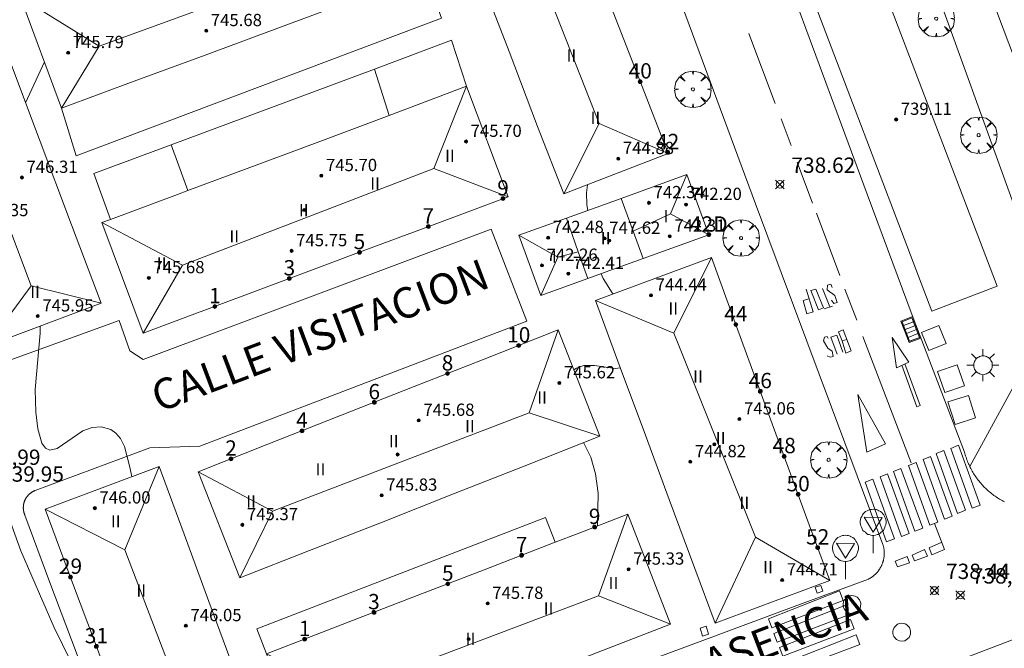
# Model space of a CAD drawing. Units: millimetres. Extents: x 423999 to 425000, y 4488499 to 4489001.
# Drawn here: x 424415 to 424479, y 4488636 to 4488677 of the extents above; entities that cross this region are included whole.
import ezdxf

# ---------------------------------------------------------------- set-up
doc = ezdxf.new("R2010")
doc.units = ezdxf.units.MM
doc.header["$MEASUREMENT"] = 0
doc.layers.get('0').update_dxf_attribs({"lineweight": 9})
for name, color, linetype, lineweight in [('1', 7, 'Continuous', 9), ('f012003p_num_plantas', 252, 'Continuous', 9), ('f022001p_portal', 7, 'Continuous', 9), ('f022001p_portal_texto', 7, 'Continuous', 9), ('f030042l_viaurbana_texto', 7, 'Continuous', 9), ('f031026l_pinturavial', 253, 'Continuous', 9), ('f050002l_curvanivel_cgn', 23, 'Continuous', 9), ('f050002l_curvanivel_mae', 213, 'Continuous', 9), ('f050008p_puntocotaterreno', 7, 'Continuous', 9), ('f050009p_puntocotaconstruccionelevada', 211, 'Continuous', 9), ('f061013p_arbol', 91, 'Continuous', 9), ('f070045l_muro_tap', 11, 'MURO2', 9), ('f070048l_alambrada', 7, 'ALAMBRADA_3', 9), ('f070056l_edificacion_med', 221, 'Continuous', 9), ('f070056s_edificacion_edi', 240, 'Continuous', 9), ('f070057s_edificacionligera', 11, 'Continuous', 9), ('f070058l_elementoconstruido_bordillo', 30, 'Continuous', 9), ('f070058l_elementoconstruido_par', 11, 'Continuous', 9), ('f081051p_bolardo', 7, 'Continuous', 9), ('f081055p_farola', 7, 'Continuous', 9), ('f081058p_imbornal', 7, 'Continuous', 9), ('f081065p_registro_circular', 7, 'Continuous', 9), ('f081065s_registro_cuadrado', 7, 'Continuous', 9), ('f081068p_senal', 7, 'Continuous', 9), ('f091021s_pipican', 40, 'Continuous', 9)]:
    doc.layers.add(name, color=color, linetype=linetype, lineweight=lineweight)
doc.layers.add('f081053s_contenedorresiduos', color=7, linetype='Continuous', lineweight=9, true_color=0x636466)
doc.styles.add('ROMANS', font='romans.shx')
doc.styles.get("Standard").update_dxf_attribs({"font": 'arial.ttf'})
doc.styles.add('Style-s7210005_h', font='txt')
doc.linetypes.add('ALAMBRADA_3', pattern='A,6.1e-05,[1,alambrada_3.shx,S=1,R=0,X=0,Y=0],-6.119413', length=6.119474)
doc.linetypes.add('MURO2', pattern='A,3.1e-05,[1,muro2.shx,S=1,R=0,X=0,Y=0],-3.058844', length=3.058875)

# ---------------------------------------------------------------- blocks, each defined once
blk = doc.blocks.new('punto_cota')
at = {"layer": 'f050008p_puntocotaterreno'}
for points in [[(0, 0), (-0.283, 0.283)], [(0, 0), (-0.283, -0.283)], [(0, 0), (0.283, 0.283)], [(0, 0), (0.283, -0.283)]]:
    blk.add_lwpolyline(points, dxfattribs=at)
blk.add_circle((0, 0), 0.25, dxfattribs=at)
blk = doc.blocks.new('punto_cota_construccion_elevada')
at = {"layer": 'f050009p_puntocotaconstruccionelevada'}
h = blk.add_hatch(color=256, dxfattribs=at)
h.dxf.hatch_style = 1
edge = h.paths.add_edge_path()
edge.add_arc((0, 0), 0.1, 0, 360)
blk.add_circle((0, 0), 0.1, dxfattribs=at)
blk = doc.blocks.new('arbol')
at = {"color": 0, "linetype": 'Continuous', "lineweight": 0, "flags": 128}
for points in [[(0.96, 0.012), (1.2, 0.036), (1.128, 0.468), (0.888, 0.804), (0.528, 0.528), (0.816, 0.876), (0.48, 1.104), (0.048, 1.176), (0.012, 0.96), (-0.048, 1.176), (-0.48, 1.104), (-0.816, 0.876), (-0.504, 0.528), (-0.864, 0.804), (-1.104, 0.468), (-1.188, 0.036), (-0.936, 0.012)], [(-0.936, 0.012), (-1.188, -0.048), (-1.104, -0.48), (-0.864, -0.804), (-0.504, -0.504), (-0.816, -0.876), (-0.48, -1.116)], [(-0.48, -1.116), (-0.048, -1.188), (0.012, -0.936), (0.048, -1.188), (0.48, -1.116), (0.816, -0.876), (0.528, -0.504), (0.888, -0.804), (1.128, -0.48), (1.2, -0.048), (0.96, 0.012)]]:
    blk.add_lwpolyline(points, dxfattribs=at)
at = {"color": 0, "linetype": 'Continuous', "lineweight": 0, "extrusion": (0, 0, -1)}
for start, end in [(180.0229, 7.59464), (7.22334, 180.0229)]:
    blk.add_arc((0, 0), 0.104, start, end, dxfattribs=at)
blk = doc.blocks.new('farola')
at = {"layer": '1'}
for points in [[(-0.75, 0.75, 0), (-0.42, 0.42, 0)], [(0, 1.05, 0), (0, 0.6, 0)], [(0.75, 0.75, 0), (0.43, 0.43, 0)], [(-1.05, 0, 0), (-0.59, 0, 0)], [(0.01, 0.61, 0), (0.09, 0.6, 0), (0.16, 0.58, 0), (0.24, 0.57, 0), (0.3, 0.52, 0), (0.37, 0.49, 0), (0.43, 0.43, 0), (0.48, 0.39, 0), (0.52, 0.31, 0), (0.57, 0.25, 0), (0.6, 0.18, 0), (0.61, 0.1, 0), (0.61, 0.03, 0), (0.61, -0.03, 0), (0.61, -0.11, 0), (0.6, -0.18, 0), (0.57, -0.26, 0), (0.52, -0.32, 0), (0.48, -0.39, 0), (0.43, -0.44, 0), (0.37, -0.5, 0), (0.3, -0.53, 0), (0.24, -0.57, 0), (0.16, -0.59, 0), (0.09, -0.6, 0), (0, -0.62, 0), (-0.06, -0.6, 0), (-0.14, -0.59, 0), (-0.21, -0.57, 0), (-0.27, -0.53, 0), (-0.35, -0.5, 0), (-0.41, -0.44, 0), (-0.45, -0.39, 0), (-0.5, -0.32, 0), (-0.54, -0.26, 0), (-0.57, -0.18, 0), (-0.59, -0.11, 0), (-0.59, -0.03, 0), (-0.59, 0.03, 0), (-0.59, 0.1, 0), (-0.57, 0.18, 0), (-0.54, 0.25, 0), (-0.5, 0.31, 0), (-0.45, 0.39, 0), (-0.41, 0.43, 0), (-0.35, 0.49, 0), (-0.27, 0.52, 0), (-0.21, 0.57, 0), (-0.14, 0.58, 0), (-0.06, 0.6, 0), (0.01, 0.61, 0)], [(1.05, 0, 0), (0.61, 0, 0)], [(-0.75, -0.74, 0), (-0.42, -0.41, 0)], [(0, -1.05, 0), (0, -0.62, 0)], [(0.75, -0.75, 0), (0.43, -0.44, 0)]]:
    blk.add_polyline3d(points, dxfattribs=at)
blk = doc.blocks.new('B129')
at = {"layer": 'f081065p_registro_circular'}
for points in [[(0, 0.591, 0), (0.102, 0.575, 0), (0.22, 0.543, 0), (0.331, 0.48, 0), (0.496, 0.307, 0), (0.575, 0.094, 0), (0.567, -0.134, 0), (0.528, -0.236, 0), (0.472, -0.346, 0), (0.291, -0.496, 0), (0.189, -0.559, 0), (0.071, -0.583, 0), (-0.142, -0.567, 0), (-0.26, -0.52, 0), (-0.354, -0.465, 0), (-0.512, -0.283, 0), (-0.559, -0.181, 0), (-0.583, -0.063, 0), (-0.583, 0.047, 0), (-0.559, 0.165, 0), (-0.52, 0.268, 0), (-0.449, 0.362, 0), (-0.276, 0.52, 0), (-0.157, 0.567, 0), (0, 0.591, 0)], [(0, 0.008, 0), (0, 0, 0), (0, 0.008, 0)]]:
    blk.add_polyline3d(points, dxfattribs=at)
blk = doc.blocks.new('señal')
at = {"layer": 'f081068p_senal'}
for points in [[(0, 2.869, 0), (0.102, 2.852, 0), (0.205, 2.852, 0), (0.307, 2.8, 0), (0.376, 2.766, 0), (0.478, 2.715, 0), (0.563, 2.647, 0), (0.632, 2.561, 0), (0.683, 2.493, 0), (0.734, 2.391, 0), (0.785, 2.305, 0), (0.82, 2.203, 0), (0.837, 2.1, 0), (0.837, 1.981, 0), (0.82, 1.878, 0), (0.785, 1.776, 0), (0.768, 1.69, 0), (0.717, 1.588, 0), (0.666, 1.486, 0), (0.581, 1.417, 0), (0.512, 1.366, 0), (0.427, 1.281, 0), (0.324, 1.229, 0), (0.256, 1.212, 0), (0.154, 1.178, 0), (0.051, 1.161, 0), (-0.051, 1.161, 0), (-0.154, 1.178, 0), (-0.256, 1.212, 0), (-0.342, 1.229, 0), (-0.444, 1.281, 0), (-0.512, 1.366, 0), (-0.598, 1.417, 0), (-0.666, 1.486, 0), (-0.717, 1.588, 0), (-0.768, 1.69, 0), (-0.803, 1.776, 0), (-0.82, 1.878, 0), (-0.854, 1.981, 0), (-0.854, 2.1, 0), (-0.82, 2.203, 0), (-0.803, 2.305, 0), (-0.751, 2.391, 0), (-0.7, 2.493, 0), (-0.649, 2.561, 0), (-0.563, 2.647, 0), (-0.495, 2.715, 0), (-0.393, 2.766, 0), (-0.307, 2.8, 0), (-0.205, 2.852, 0), (-0.102, 2.852, 0), (0, 2.869, 0)], [(0, 1.366, 0), (-0.598, 2.356, 0), (0.581, 2.339, 0), (0, 1.366, 0)], [(0, 1.161, 0), (0, 0, 0)]]:
    blk.add_polyline3d(points, dxfattribs=at)
blk = doc.blocks.new('imbornal_izq')
at = {"layer": 'f081051p_bolardo'}
h = blk.add_hatch(color=256, dxfattribs=at)
h.dxf.hatch_style = 1
h.paths.add_polyline_path([(0, 0), (0, -0.821), (1.499, -0.821), (1.499, 0)])
h.paths.add_polyline_path([(1.434, -0.065), (1.434, -0.756), (0.065, -0.756), (0.065, -0.065)], flags=16)
for p, q in [((0, 0), (1.499, 0)), ((0, -0.821), (0, 0)), ((1.499, 0), (1.499, -0.821)), ((1.499, -0.821), (0, -0.821))]:
    blk.add_line(p, q, dxfattribs=at)
blk.add_lwpolyline([(0.065, -0.065), (1.434, -0.065), (1.434, -0.756), (0.065, -0.756)], close=True, dxfattribs=at)
for points in [[(0.339, -0.065), (0.339, -0.756)], [(0.612, -0.065), (0.612, -0.756)], [(0.886, -0.065), (0.886, -0.756)], [(1.16, -0.065), (1.16, -0.756)]]:
    blk.add_lwpolyline(points, dxfattribs=at)
for p in [(0.339, -0.065), (0.612, -0.065), (0.886, -0.065), (1.16, -0.065)]:
    blk.add_point(p, dxfattribs=at)
blk = doc.blocks.new('portal_catastro')
at = {"layer": 'f022001p_portal'}
h = blk.add_hatch(color=256, dxfattribs=at)
h.dxf.hatch_style = 1
edge = h.paths.add_edge_path()
edge.add_arc((0, 0), 0.125, 0, 360)
blk.add_circle((0, 0), 0.125, dxfattribs=at)

msp = doc.modelspace()

# ---------------------------------------------------------------- linework, layer by layer
at = {"layer": 'f031026l_pinturavial'}
for p, q in [((424462.638, 4488675.919, 739.221), (424464.356, 4488671.343, 739.214)), ((424464.732, 4488670.342, 739.212), (424465.387, 4488668.599, 739.21)), ((424465.793, 4488667.518, 739.208), (424466.794, 4488664.853, 739.204)), ((424467.04, 4488664.198, 739.203), (424468.571, 4488660.121, 739.196)), ((424466.831, 4488657.757, 738.809), (424466.375, 4488659.239, 738.809)), ((424467.905, 4488658.078, 738.872), (424467.444, 4488659.279, 738.872)), ((424468.901, 4488659.241, 739.195), (424469.665, 4488657.208, 739.192)), ((424467.543, 4488657.96, 738.872), (424468.086, 4488658.137, 738.872)), ((424470.065, 4488656.141, 739.19), (424473.207, 4488647.908, 738.819))]:
    msp.add_line(p, q, dxfattribs=at)
for points in [[(424467.496, 4488658.009, 738.872), (424467.17, 4488657.892, 738.809), (424466.686, 4488659.143, 738.809), (424467.009, 4488659.236, 738.872), (424467.496, 4488658.009, 738.872)], [(424468.015, 4488658.523, 738.872), (424468.184, 4488658.311, 738.872), (424468.396, 4488658.368, 738.872), (424468.245, 4488658.821, 738.872), (424467.737, 4488659.195, 738.872), (424467.765, 4488659.488, 738.872), (424467.97, 4488659.567, 738.872), (424468.063, 4488659.343, 738.872)], [(424466.831, 4488657.757, 738.809), (424466.42, 4488657.633, 738.809), (424466.17, 4488658.505, 738.809), (424466.572, 4488658.6, 738.809)], [(424468.788, 4488656.575, 738.809), (424468.477, 4488656.447, 738.809), (424468.715, 4488655.871, 738.809)], [(424468.788, 4488656.575, 738.809), (424469.302, 4488655.212, 738.809), (424468.959, 4488655.072, 738.809), (424468.763, 4488655.719, 738.809), (424468.715, 4488655.871, 738.809), (424469.021, 4488655.956, 738.809)], [(424467.733, 4488654.897, 738.809), (424467.928, 4488654.798, 738.809), (424468.14, 4488654.854, 738.809), (424468.078, 4488655.193, 738.809), (424467.778, 4488655.398, 738.809), (424467.504, 4488655.859, 738.809), (424467.569, 4488656.101, 738.809), (424467.748, 4488656.152, 738.809), (424467.806, 4488656.009, 738.809)], [(424468.771, 4488655.135, 738.809), (424468.379, 4488656.239, 738.809), (424467.987, 4488656.101, 738.809), (424468.4, 4488654.993, 738.809)], [(424472.252, 4488654.107, 739.039), (424471.971, 4488656.092, 739.19), (424473.066, 4488654.483, 739.041), (424472.252, 4488654.107, 739.039)], [(424472.606, 4488654.27, 739.039), (424473.594, 4488651.569, 738.787), (424473.795, 4488651.642, 738.801), (424472.801, 4488654.36, 739.041)], [(424470.334, 4488648.617, 738.819), (424469.745, 4488652.364, 738.809), (424471.544, 4488649.153, 738.819), (424470.334, 4488648.617, 738.819)], [(424475.804, 4488648.854, 738.819), (424476.299, 4488649.053, 738.819), (424477.714, 4488645.158, 738.787), (424477.196, 4488644.962, 738.787), (424475.804, 4488648.854, 738.819)], [(424473.99, 4488648.13, 738.819), (424474.486, 4488648.329, 738.819), (424475.9, 4488644.434, 738.787), (424475.383, 4488644.237, 738.787), (424473.99, 4488648.13, 738.819)], [(424474.846, 4488648.509, 738.819), (424475.342, 4488648.708, 738.819), (424476.756, 4488644.813, 738.787), (424476.239, 4488644.616, 738.787), (424474.846, 4488648.509, 738.819)], [(424473.046, 4488647.733, 738.819), (424473.542, 4488647.932, 738.819), (424474.956, 4488644.037, 738.787), (424474.438, 4488643.84, 738.787), (424473.046, 4488647.733, 738.819)], [(424471.187, 4488646.994, 738.819), (424471.682, 4488647.194, 738.819), (424473.097, 4488643.299, 738.766), (424472.579, 4488643.102, 738.766), (424471.187, 4488646.994, 738.819)], [(424472.058, 4488647.353, 738.819), (424472.554, 4488647.552, 738.819), (424473.968, 4488643.658, 738.787), (424473.451, 4488643.461, 738.787), (424472.058, 4488647.353, 738.819)], [(424470.224, 4488646.642, 738.819), (424470.72, 4488646.841, 738.819), (424472.134, 4488642.946, 738.766), (424471.617, 4488642.749, 738.766), (424470.224, 4488646.642, 738.819)], [(424474.747, 4488643.957, 738.787), (424475.381, 4488642.266, 738.766), (424474.567, 4488641.909, 738.766), (424474.385, 4488642.358, 738.766), (424475.208, 4488642.728, 738.766)], [(424472.95, 4488641.792, 738.766), (424473.1, 4488641.394, 738.766), (424472.319, 4488641.131, 738.766), (424472.18, 4488641.491, 738.766), (424472.95, 4488641.792, 738.766)], [(424474.092, 4488642.25, 738.766), (424474.275, 4488641.831, 738.766), (424473.429, 4488641.51, 738.766), (424473.287, 4488641.887, 738.766), (424474.092, 4488642.25, 738.766)], [(424468.543, 4488639.553, 738.721), (424463.914, 4488637.726, 738.721), (424464.131, 4488637.16, 738.721), (424468.779, 4488638.938, 738.721), (424468.543, 4488639.553, 738.721)], [(424468.903, 4488638.614, 738.721), (424464.274, 4488636.786, 738.721), (424464.491, 4488636.219, 738.721), (424469.139, 4488637.997, 738.721), (424468.903, 4488638.614, 738.721)], [(424469.255, 4488637.692, 738.721), (424464.627, 4488635.865, 738.721), (424464.843, 4488635.298, 738.721), (424469.491, 4488637.076, 738.721), (424469.255, 4488637.692, 738.721)], [(424469.64, 4488636.687, 738.721), (424465.011, 4488634.859, 738.721), (424465.228, 4488634.292, 738.721), (424469.876, 4488636.07, 738.721), (424469.64, 4488636.687, 738.721)]]:
    msp.add_polyline3d(points, dxfattribs=at)
at = {"layer": 'f050002l_curvanivel_cgn'}
for points in [[(424452.132, 4488664.365, 739), (424452.069, 4488664.744, 739), (424452.042, 4488665.518, 739), (424452.111, 4488666.045, 739)], [(424453.794, 4488658.927, 739), (424453.722, 4488659.003, 739), (424453.131, 4488659.928, 739), (424453.002, 4488660.242, 739)], [(424451.233, 4488653.97, 739), (424451.398, 4488654.092, 739), (424451.87, 4488654.263, 739), (424452.562, 4488654.267, 739), (424453.929, 4488654.066, 739), (424454.262, 4488654.106, 739)], [(424452.778, 4488643.798, 739), (424452.806, 4488645.938, 739), (424452.637, 4488647.201, 739), (424452.329, 4488648.286, 739), (424451.852, 4488649.233, 739)]]:
    msp.add_polyline3d(points, dxfattribs=at)
at = {"layer": 'f050002l_curvanivel_mae'}
msp.add_line((424415.487, 4488671.382, 740), (424416.71, 4488674.057, 740), dxfattribs=at)
for points in [[(424422.406, 4488647.001, 740), (424422.287, 4488647.639, 740), (424421.928, 4488648.97, 740), (424421.665, 4488649.504, 740), (424421.377, 4488649.851, 740), (424421.03, 4488650.091, 740), (424420.402, 4488650.255, 740), (424419.832, 4488650.207, 740), (424419.205, 4488649.987, 740), (424417.538, 4488648.851, 740), (424417.069, 4488648.745, 740), (424416.782, 4488648.871, 740), (424416.547, 4488649.204, 740), (424416.274, 4488650.136, 740), (424416.146, 4488651.211, 740), (424416.097, 4488652.686, 740), (424416.426, 4488656.368, 740), (424416.441, 4488656.83, 740)], [(424412.071, 4488635.968, 740), (424412.065, 4488636.137, 740), (424412.26, 4488638.679, 740), (424412.326, 4488643.251, 740), (424412.442, 4488643.995, 740), (424412.825, 4488645.303, 740), (424413.346, 4488646.192, 740), (424413.724, 4488646.407, 740), (424414.072, 4488646.236, 740), (424414.226, 4488645.868, 740), (424414.594, 4488643.811, 740), (424415.163, 4488642.176, 740), (424417.319, 4488637.219, 740), (424419.002, 4488633.803, 740), (424420.137, 4488631.266, 740), (424420.838, 4488630.083, 740), (424421.315, 4488629.441, 740), (424422.57, 4488628.091, 740), (424423.029, 4488627.806, 740), (424423.132, 4488627.789, 740)]]:
    msp.add_polyline3d(points, dxfattribs=at)
at = {"layer": 'f070045l_muro_tap'}
for p, q in [((424438.221, 4488673.596, 540.836), (424439.197, 4488670.569, 739.373)), ((424424.978, 4488668.661, 540.836), (424426.07, 4488665.67, 739.985)), ((424431.197, 4488635.449, 739.864), (424430.566, 4488637.082, 746.104))]:
    msp.add_line(p, q, dxfattribs=at)
for points in [[(424441.557, 4488679.829, 540.836), (424442.593, 4488676.916, 540.836), (424418.776, 4488667.94, 540.836), (424417.827, 4488671.039, 540.836)], [(424444.237, 4488672.469, 540.836), (424443.244, 4488675.468, 540.836), (424438.221, 4488673.596, 540.836), (424424.978, 4488668.661, 540.836), (424419.934, 4488666.781, 540.836), (424421.012, 4488663.786, 540.836)], [(424450.007, 4488642.729, 739.374), (424449.382, 4488644.346, 739.374), (424430.566, 4488637.082, 746.104)]]:
    msp.add_polyline3d(points, dxfattribs=at)
at = {"layer": 'f070048l_alambrada'}
msp.add_polyline3d([(424497.244, 4488663.03, 738.502), (424487.448, 4488689.82, 738.502), (424486.204, 4488691.381, 738.502), (424471.602, 4488696.406, 739.096), (424485.214, 4488660.338, 738.841), (424485.324, 4488660.271, 738.841), (424485.632, 4488660.094, 738.841), (424497.244, 4488663.03, 738.502)], dxfattribs=at)
at = {"layer": 'f070056l_edificacion_med'}
for p, q in [((424417.827, 4488671.039, 745.574), (424420.285, 4488675.085, 745.574)), ((424444.237, 4488672.469, 745.984), (424442.109, 4488667.109, 745.984)), ((424450.567, 4488665.449, 745.574), (424452.881, 4488670.045, 745.574)), ((424457.527, 4488664.145, 743.134), (424460.027, 4488662.789, 743.134)), ((424449.067, 4488658.819, 742.814), (424450.191, 4488661.334, 743.974)), ((424460.197, 4488661.299, 745.624), (424457.751, 4488656.371, 745.624)), ((424423.157, 4488656.369, 745.984), (424425.703, 4488660.803, 745.984)), ((424412.937, 4488655.509, 745.574), (424415.837, 4488659.454, 745.574)), ((424450.207, 4488656.579, 746.104), (424448.321, 4488651.173, 746.104)), ((424424.197, 4488647.669, 746.104), (424421.954, 4488642.243, 746.104)), ((424429.447, 4488640.409, 746.104), (424431.583, 4488644.769, 746.104)), ((424454.747, 4488644.559, 746.104), (424452.831, 4488639.232, 746.104)), ((424463.073, 4488643.073, 745.624), (424460.447, 4488637.459, 745.624))]:
    msp.add_line(p, q, dxfattribs=at)
for points in [[(424441.527, 4488689.079, 745.574), (424446.386, 4488686.545, 745.574), (424452.881, 4488670.045, 745.574), (424457.377, 4488668.079, 745.574)], [(424415.147, 4488678.279, 745.574), (424420.285, 4488675.085, 745.574), (424436.896, 4488681.144, 745.574), (424441.557, 4488679.829, 745.574)], [(424406.757, 4488671.889, 745.574), (424412.319, 4488668.771, 745.574), (424415.837, 4488659.454, 745.574), (424420.417, 4488658.329, 745.574)], [(424420.457, 4488663.579, 745.984), (424425.703, 4488660.803, 745.984), (424442.109, 4488667.109, 745.984), (424446.937, 4488665.269, 745.984)], [(424458.597, 4488666.719, 743.134), (424457.527, 4488664.145, 743.134), (424455.091, 4488663.017, 743.134)], [(424454.317, 4488665.159, 739.156), (424455.091, 4488663.017, 739.156), (424455.737, 4488661.229, 739.156)], [(424450.737, 4488663.859, 739.156), (424451.513, 4488661.681, 739.156), (424452.137, 4488659.929, 739.156)], [(424447.637, 4488662.749, 742.814), (424450.191, 4488661.334, 742.814), (424451.513, 4488661.681, 742.814)], [(424452.637, 4488658.499, 745.624), (424457.751, 4488656.371, 745.624), (424458.072, 4488655.57, 745.624), (424463.073, 4488643.073, 745.624), (424467.917, 4488640.228, 745.624)], [(424426.727, 4488647.329, 746.104), (424431.583, 4488644.769, 746.104), (424448.321, 4488651.173, 746.104), (424452.927, 4488649.659, 746.104)], [(424416.767, 4488644.899, 746.104), (424421.954, 4488642.243, 746.104), (424427.174, 4488628.58, 746.104), (424431.857, 4488626.899, 746.104)], [(424431.197, 4488635.449, 746.104), (424436.093, 4488632.919, 746.104), (424452.831, 4488639.232, 746.104), (424457.517, 4488637.379, 746.104)]]:
    msp.add_polyline3d(points, dxfattribs=at)
at = {"layer": 'f070056s_edificacion_edi'}
for points in [[(424450.567, 4488665.449, 739.156), (424448.867, 4488669.849, 739.082), (424447.007, 4488674.729, 739.082), (424445.237, 4488679.349, 739.286), (424443.397, 4488684.179, 739.286), (424441.527, 4488689.079, 739.273), (424448.247, 4488691.679, 739.113), (424450.197, 4488686.589, 739.093), (424452.047, 4488681.809, 739.093), (424453.797, 4488677.299, 739.093), (424455.677, 4488672.459, 739.082), (424457.377, 4488668.079, 738.861)], [(424417.827, 4488671.039, 739.951), (424415.147, 4488678.279, 740.045), (424420.027, 4488680.079, 739.845), (424424.567, 4488681.759, 739.845), (424429.167, 4488683.469, 739.64), (424433.877, 4488685.209, 739.64), (424438.877, 4488687.059, 739.273), (424441.557, 4488679.829, 739.286), (424436.497, 4488677.949, 739.64), (424431.927, 4488676.259, 739.71), (424427.187, 4488674.509, 739.71), (424422.737, 4488672.859, 739.951)], [(424412.937, 4488655.509, 740.177), (424410.977, 4488660.679, 740.258), (424408.867, 4488666.279, 740.258), (424406.757, 4488671.889, 740.557), (424414.237, 4488674.709, 740.222), (424416.367, 4488669.039, 740.222), (424418.477, 4488663.429, 740.033), (424420.417, 4488658.329, 740.033)], [(424423.157, 4488656.369, 739.965), (424420.457, 4488663.579, 740.033), (424421.012, 4488663.786, 740.033), (424425.397, 4488665.419, 740.033), (424426.07, 4488665.67, 739.985), (424429.927, 4488667.109, 739.71), (424434.487, 4488668.809, 739.71), (424439.197, 4488670.569, 739.373), (424444.237, 4488672.469, 739.373), (424446.937, 4488665.269, 739.31), (424441.947, 4488663.399, 739.31), (424437.187, 4488661.619, 739.31), (424432.617, 4488659.909, 739.662), (424428.137, 4488658.229, 739.662)], [(424449.067, 4488658.819, 739.156), (424447.637, 4488662.749, 739.156), (424450.737, 4488663.859, 739.156), (424454.317, 4488665.159, 739.156), (424458.597, 4488666.719, 738.952), (424460.027, 4488662.789, 738.952), (424455.737, 4488661.229, 739.156), (424453.517, 4488660.429, 739.156), (424452.137, 4488659.929, 739.156)], [(424460.447, 4488637.459, 738.917), (424459.107, 4488641.019, 738.917), (424457.437, 4488645.519, 738.917), (424455.887, 4488649.719, 739.171), (424454.257, 4488654.119, 739.171), (424452.637, 4488658.499, 739.156), (424460.197, 4488661.299, 738.952), (424461.837, 4488656.799, 738.907), (424463.377, 4488652.589, 738.907), (424464.947, 4488648.319, 738.907), (424466.577, 4488643.868, 738.917), (424467.917, 4488640.228, 738.683)], [(424429.447, 4488640.409, 739.716), (424426.727, 4488647.329, 739.965), (424431.287, 4488649.129, 739.624), (424436.017, 4488650.989, 739.624), (424440.817, 4488652.879, 739.523), (424445.267, 4488654.629, 739.523), (424450.207, 4488656.579, 739.171), (424452.927, 4488649.659, 739.171), (424447.977, 4488647.699, 739.171), (424443.487, 4488645.929, 739.503), (424438.677, 4488644.029, 739.503), (424433.987, 4488642.189, 739.716)], [(424424.497, 4488624.159, 740), (424423.357, 4488627.189, 740.077), (424421.757, 4488631.459, 740.077), (424420.097, 4488635.939, 740.077), (424418.487, 4488640.269, 740.068), (424416.767, 4488644.899, 740.169), (424424.197, 4488647.669, 739.965), (424425.817, 4488643.249, 740.068), (424427.427, 4488638.869, 739.716), (424429.077, 4488634.409, 739.864), (424430.667, 4488630.099, 739.864), (424431.857, 4488626.899, 739.786)], [(424433.967, 4488628.269, 739.864), (424431.197, 4488635.449, 739.864), (424435.847, 4488637.249, 739.716), (424440.727, 4488639.139, 739.503), (424445.377, 4488640.939, 739.503), (424450.007, 4488642.729, 739.374), (424451.498, 4488643.304, 739.374), (424454.747, 4488644.559, 739.374), (424457.517, 4488637.379, 738.917), (424452.707, 4488635.509, 739.159), (424448.137, 4488633.739, 739.159), (424443.467, 4488631.929, 739.654), (424438.677, 4488630.079, 739.654)]]:
    msp.add_polyline3d(points, close=True, dxfattribs=at)
at = {"layer": 'f070057s_edificacionligera'}
msp.add_polyline3d([(424474.557, 4488657.808, 740.86), (424465.667, 4488681.178, 741.24), (424469.917, 4488682.798, 741.24), (424478.817, 4488659.428, 740.55)], close=True, dxfattribs=at)
at = {"layer": 'f070058l_elementoconstruido_bordillo'}
for points in [[(424450.97, 4488697.499, 739), (424463.075, 4488664.813, 738.64), (424471.375, 4488642.582, 738.55), (424471.385, 4488642.551, 738.55), (424471.394, 4488642.519, 738.55), (424471.402, 4488642.488, 738.55), (424471.41, 4488642.456, 738.55), (424471.418, 4488642.424, 738.55), (424471.425, 4488642.392, 738.55), (424471.431, 4488642.36, 738.55), (424471.437, 4488642.328, 738.55), (424471.442, 4488642.296, 738.55), (424471.447, 4488642.263, 738.55), (424471.451, 4488642.231, 738.55), (424471.455, 4488642.198, 738.55), (424471.458, 4488642.166, 738.55), (424471.46, 4488642.133, 738.55), (424471.462, 4488642.1, 738.55), (424471.463, 4488642.068, 738.55), (424471.464, 4488642.035, 738.55), (424471.464, 4488642.002, 738.55), (424471.464, 4488641.969, 738.55), (424471.463, 4488641.936, 738.55), (424471.461, 4488641.904, 738.55), (424471.459, 4488641.871, 738.55), (424471.456, 4488641.838, 738.55), (424471.453, 4488641.805, 738.55), (424471.449, 4488641.773, 738.55), (424471.444, 4488641.74, 738.55), (424471.439, 4488641.708, 738.55), (424471.434, 4488641.675, 738.55), (424471.428, 4488641.643, 738.55), (424471.421, 4488641.611, 738.55), (424471.414, 4488641.579, 738.54), (424471.406, 4488641.547, 738.54), (424471.398, 4488641.515, 738.54), (424471.389, 4488641.483, 738.54), (424471.379, 4488641.452, 738.54), (424471.369, 4488641.42, 738.54), (424471.358, 4488641.389, 738.54), (424471.347, 4488641.358, 738.54), (424471.336, 4488641.327, 738.54), (424471.324, 4488641.297, 738.54), (424471.311, 4488641.266, 738.54), (424471.298, 4488641.236, 738.54), (424471.284, 4488641.206, 738.54), (424471.27, 4488641.177, 738.54), (424471.255, 4488641.147, 738.54), (424471.239, 4488641.118, 738.54), (424471.224, 4488641.089, 738.54), (424471.207, 4488641.06, 738.54), (424471.191, 4488641.032, 738.54), (424471.173, 4488641.004, 738.54), (424471.156, 4488640.976, 738.54), (424471.137, 4488640.949, 738.54), (424471.119, 4488640.922, 738.54), (424471.099, 4488640.895, 738.54), (424471.08, 4488640.869, 738.54), (424471.06, 4488640.842, 738.59), (424471.039, 4488640.817, 738.59), (424471.018, 4488640.791, 738.59), (424470.997, 4488640.766, 738.59), (424470.975, 4488640.742, 738.59), (424470.953, 4488640.718, 738.59), (424470.93, 4488640.694, 738.59), (424470.907, 4488640.67, 738.59), (424470.883, 4488640.647, 738.59), (424470.86, 4488640.625, 738.59), (424470.835, 4488640.603, 738.59), (424470.811, 4488640.581, 738.59), (424470.786, 4488640.559, 738.59), (424470.76, 4488640.539, 738.59), (424470.735, 4488640.518, 738.59), (424470.709, 4488640.498, 738.59), (424470.682, 4488640.479, 738.59), (424470.655, 4488640.46, 738.59), (424470.628, 4488640.441, 738.59), (424470.601, 4488640.423, 738.59), (424470.573, 4488640.406, 738.59), (424470.545, 4488640.389, 738.59), (424470.517, 4488640.372, 738.59), (424470.489, 4488640.356, 738.59), (424470.46, 4488640.34, 738.59), (424470.431, 4488640.325, 738.64), (424465.593, 4488638.533, 738.7), (424460.402, 4488636.609, 738.85), (424446.813, 4488631.558, 739.21)], [(424479.3, 4488645.369, 738.42), (424479.221, 4488645.411, 738.42), (424479.142, 4488645.453, 738.42), (424479.064, 4488645.497, 738.4), (424478.987, 4488645.542, 738.4), (424478.911, 4488645.589, 738.4), (424478.836, 4488645.637, 738.39), (424478.761, 4488645.686, 738.39), (424478.688, 4488645.737, 738.39), (424478.615, 4488645.789, 738.39), (424478.543, 4488645.842, 738.39), (424478.472, 4488645.897, 738.39), (424478.402, 4488645.953, 738.39), (424478.334, 4488646.009, 738.39), (424478.266, 4488646.068, 738.39), (424478.199, 4488646.127, 738.39), (424478.133, 4488646.188, 738.39), (424478.069, 4488646.249, 738.39), (424478.005, 4488646.312, 738.4), (424477.943, 4488646.376, 738.4), (424477.881, 4488646.441, 738.4), (424477.821, 4488646.507, 738.4), (424477.762, 4488646.574, 738.4), (424477.704, 4488646.642, 738.4), (424477.648, 4488646.712, 738.47), (424477.592, 4488646.782, 738.47), (424477.538, 4488646.853, 738.47), (424477.486, 4488646.925, 738.47), (424477.434, 4488646.998, 738.47), (424477.384, 4488647.072, 738.48), (424477.335, 4488647.147, 738.48), (424477.287, 4488647.222, 738.48), (424477.241, 4488647.299, 738.48), (424477.196, 4488647.376, 738.48), (424477.153, 4488647.454, 738.49), (424477.111, 4488647.533, 738.49), (424477.07, 4488647.612, 738.49), (424477.031, 4488647.693, 738.49), (424476.993, 4488647.774, 738.49), (424476.956, 4488647.855, 738.49), (424476.921, 4488647.938, 738.49), (424476.888, 4488648.02, 738.49), (424476.856, 4488648.104, 738.49), (424476.825, 4488648.188, 738.49), (424476.796, 4488648.272, 738.49), (424476.768, 4488648.357, 738.54), (424476.742, 4488648.443, 738.54), (424476.718, 4488648.529, 738.54), (424476.695, 4488648.615, 738.54), (424473.338, 4488657.368, 738.7), (424470.344, 4488665.428, 738.78), (424465.326, 4488679.02, 738.89)], [(424423.454, 4488623.196, 739.98), (424417.073, 4488640.101, 740.11), (424415.436, 4488644.505, 740.14), (424415.427, 4488644.525, 740.14), (424415.419, 4488644.544, 740.14), (424415.412, 4488644.564, 740.14), (424415.404, 4488644.584, 740.14), (424415.397, 4488644.604, 740.14), (424415.391, 4488644.625, 740.14), (424415.385, 4488644.645, 740.14), (424415.379, 4488644.665, 740.14), (424415.373, 4488644.686, 740.14), (424415.368, 4488644.707, 740.14), (424415.363, 4488644.727, 740.14), (424415.359, 4488644.748, 740.14), (424415.355, 4488644.769, 740.14), (424415.351, 4488644.79, 740.14), (424415.348, 4488644.811, 740.14), (424415.345, 4488644.832, 740.14), (424415.343, 4488644.853, 740.14), (424415.34, 4488644.874, 740.14), (424415.339, 4488644.896, 740.14), (424415.337, 4488644.917, 740.14), (424415.336, 4488644.938, 740.14), (424415.335, 4488644.959, 740.14), (424415.335, 4488644.981, 740.14), (424415.335, 4488645.002, 740.14), (424415.336, 4488645.023, 740.14), (424415.337, 4488645.044, 740.14), (424415.338, 4488645.066, 740.14), (424415.339, 4488645.087, 740.14), (424415.341, 4488645.108, 740.14), (424415.344, 4488645.129, 740.14), (424415.346, 4488645.15, 740.09), (424415.35, 4488645.171, 740.09), (424415.353, 4488645.192, 740.09), (424415.357, 4488645.213, 740.09), (424415.361, 4488645.234, 740.09), (424415.366, 4488645.255, 740.09), (424415.371, 4488645.276, 740.09), (424415.376, 4488645.296, 740.09), (424415.382, 4488645.317, 740.09), (424415.388, 4488645.337, 740.09), (424415.394, 4488645.357, 740.09), (424415.401, 4488645.378, 740.09), (424415.408, 4488645.398, 740.09), (424415.415, 4488645.418, 740.09), (424415.423, 4488645.437, 740.09), (424415.431, 4488645.457, 740.09), (424415.44, 4488645.476, 740.09), (424415.449, 4488645.496, 740.09), (424415.458, 4488645.515, 740.09), (424415.468, 4488645.534, 740.09), (424415.477, 4488645.553, 740.09), (424415.488, 4488645.571, 740.09), (424415.498, 4488645.59, 740.09), (424415.509, 4488645.608, 740.09), (424415.52, 4488645.626, 740.09), (424415.532, 4488645.644, 740.09), (424415.544, 4488645.662, 740.09), (424415.556, 4488645.679, 740.09), (424415.568, 4488645.696, 740.09), (424415.581, 4488645.713, 740.09), (424415.594, 4488645.73, 740.09), (424415.607, 4488645.747, 740.09), (424415.621, 4488645.763, 740.09), (424415.635, 4488645.779, 740.09), (424415.649, 4488645.795, 740.09), (424415.664, 4488645.811, 740.09), (424415.678, 4488645.826, 740.09), (424415.693, 4488645.841, 740.09), (424415.709, 4488645.856, 740.09), (424415.724, 4488645.87, 740.09), (424415.74, 4488645.884, 740.09), (424415.756, 4488645.898, 740.09), (424415.772, 4488645.912, 740.09), (424415.789, 4488645.925, 740.09), (424415.806, 4488645.938, 740.09), (424415.823, 4488645.951, 740.09), (424415.84, 4488645.964, 740.09), (424415.858, 4488645.976, 740.09), (424415.875, 4488645.988, 740.09), (424415.893, 4488645.999, 740.09), (424415.911, 4488646.01, 740.09), (424415.929, 4488646.021, 740.09), (424415.948, 4488646.032, 740.09), (424415.967, 4488646.042, 740.09), (424415.985, 4488646.052, 740.09), (424416.004, 4488646.061, 740.09), (424416.024, 4488646.07, 740.09), (424416.043, 4488646.079, 740.09), (424416.062, 4488646.088, 740.09), (424416.082, 4488646.096, 740.09), (424416.102, 4488646.104, 740.09), (424423.579, 4488648.884, 739.86), (424426.849, 4488649.004, 739.82), (424448.161, 4488657.157, 739.2), (424445.827, 4488663.145, 739.19), (424423.138, 4488654.655, 739.9), (424422.269, 4488655.224, 739.8), (424421.592, 4488657.204, 739.87), (424412.77, 4488654.007, 740.18)], [(424504.137, 4488645.659, 738.58), (424470.591, 4488632.852, 738.6)]]:
    msp.add_polyline3d(points, dxfattribs=at)
at = {"layer": 'f070058l_elementoconstruido_par'}
msp.add_polyline3d([(424477.037, 4488647.68, 738.798), (424479.737, 4488652.606, 738.798), (424482.02, 4488657.004, 738.841), (424482.128, 4488657.595, 738.841), (424482.127, 4488658.208, 738.841), (424482.015, 4488658.91, 738.841), (424472.308, 4488685.794, 738.949), (424459.115, 4488721.38, 739.322), (424443.726, 4488760.569, 739.835), (424433.141, 4488784.925, 739.812), (424432.877, 4488785.276, 739.812), (424427.282, 4488787.597, 739.894), (424422.925, 4488788.583, 740.063)], dxfattribs=at)
at = {"layer": 'f081053s_contenedorresiduos'}
for points in [[(424474.372, 4488655.229, 740.734), (424473.884, 4488656.412, 740.734), (424475.011, 4488656.876, 740.734), (424475.499, 4488655.693, 740.734)], [(424475.415, 4488652.495, 740.529), (424474.945, 4488653.862, 740.529), (424476.221, 4488654.301, 740.529), (424476.691, 4488652.933, 740.529)], [(424476.08, 4488650.412, 740.461), (424475.608, 4488651.882, 740.461), (424476.949, 4488652.312, 740.461), (424477.421, 4488650.842, 740.461)]]:
    msp.add_polyline3d(points, close=True, dxfattribs=at)
at = {"layer": 'f081065s_registro_cuadrado'}
for points in [[(424467.079, 4488639.416, 738.683), (424466.957, 4488639.8, 738.917), (424467.336, 4488639.92, 738.683), (424467.458, 4488639.535, 738.683)], [(424459.608, 4488636.613, 738.916), (424459.458, 4488637.132, 738.917), (424459.863, 4488637.249, 738.917), (424460.013, 4488636.73, 738.916)]]:
    msp.add_polyline3d(points, close=True, dxfattribs=at)
at = {"layer": 'f091021s_pipican'}
msp.add_polyline3d([(424497.244, 4488663.03, 738.502), (424487.448, 4488689.82, 738.502), (424486.204, 4488691.381, 738.502), (424471.602, 4488696.406, 739.096), (424485.214, 4488660.338, 738.841), (424485.324, 4488660.271, 738.841), (424485.632, 4488660.094, 738.841), (424497.244, 4488663.03, 738.502)], close=True, dxfattribs=at)

# ---------------------------------------------------------------- block references
at = {"layer": 'f022001p_portal'}
for p in [(424455.554, 4488672.775), (424457.343, 4488668.167), (424446.611, 4488665.147), (424441.737, 4488663.32), (424460.027, 4488662.789), (424437.248, 4488661.642), (424432.682, 4488659.933), (424427.819, 4488658.11), (424461.788, 4488656.932), (424447.635, 4488655.563), (424442.99, 4488653.733), (424463.381, 4488652.579), (424438.214, 4488651.854), (424433.499, 4488649.999), (424428.874, 4488648.176), (424464.94, 4488648.339), (424465.85, 4488645.854), (424452.582, 4488643.723), (424467.124, 4488642.383), (424447.823, 4488641.884), (424418.412, 4488640.47), (424443.009, 4488640.022), (424438.194, 4488638.158), (424420.097, 4488635.94), (424433.68, 4488636.41)]:
    msp.add_blockref('portal_catastro', p, dxfattribs=at)
at = {"layer": 'f050008p_puntocotaterreno'}
for p in [(424464.658, 4488666.073, 738.619), (424474.738, 4488639.584, 738.444), (424476.423, 4488639.289, 738.433)]:
    msp.add_blockref('punto_cota', p, dxfattribs=at)
at = {"layer": 'f050009p_puntocotaconstruccionelevada'}
for p in [(424427.26, 4488676.092, 745.68), (424418.257, 4488674.659, 745.79), (424472.24, 4488670.303, 739.11), (424444.197, 4488668.869, 745.7), (424454.121, 4488667.747, 744.88), (424415.242, 4488666.519, 746.31), (424434.768, 4488666.636, 745.7), (424456.125, 4488664.868, 742.34), (424433.64, 4488664.396, 746.31), (424458.546, 4488664.754, 742.2), (424449.55, 4488662.596, 742.48), (424453.234, 4488662.544, 747.62), (424453.53, 4488662.409, 747.62), (424457.479, 4488662.687, 742.31), (424432.824, 4488661.739, 745.75), (424449.149, 4488660.784, 742.26), (424423.517, 4488659.974, 745.68), (424450.865, 4488660.25, 742.41), (424456.259, 4488658.835, 744.44), (424416.278, 4488657.481, 745.95), (424450.284, 4488653.119, 745.62), (424462.022, 4488650.764, 745.06), (424441.117, 4488650.674, 745.68), (424460.385, 4488649.119, 745.61), (424439.735, 4488648.454, 746.29), (424458.82, 4488647.979, 744.82), (424438.695, 4488645.791, 745.83), (424419.998, 4488644.956, 746), (424429.615, 4488643.869, 745.37), (424454.794, 4488640.969, 745.33), (424464.807, 4488640.266, 744.71), (424445.609, 4488638.739, 745.78), (424425.931, 4488637.284, 746.05), (424444.364, 4488636.414, 746.1)]:
    msp.add_blockref('punto_cota_construccion_elevada', p, dxfattribs=at)
at = {"layer": 'f061013p_arbol'}
for p in [(424474.852, 4488676.878, 738.989), (424458.986, 4488672.271, 738.861), (424477.618, 4488669.281, 738.836), (424462.127, 4488662.579, 738.952), (424467.839, 4488648.106, 738.707)]:
    msp.add_blockref('arbol', p, dxfattribs=at)
at = {"layer": 'f081055p_farola'}
msp.add_blockref('farola', (424477.891, 4488654.28, 738.798), dxfattribs=at)
at = {"layer": 'f081058p_imbornal', "rotation": 290.9791560987331}
msp.add_blockref('imbornal_izq', (424473.308, 4488657.447, 738.689), dxfattribs=at)
at = {"layer": 'f081065p_registro_circular'}
for p in [(424469.357, 4488638.663, 738.683), (424472.606, 4488636.861, 738.705)]:
    msp.add_blockref('B129', p, dxfattribs=at)
at = {"layer": 'f081068p_senal'}
for p in [(424470.743, 4488642.017, 738.683), (424468.937, 4488640.318, 738.683)]:
    msp.add_blockref('señal', p, dxfattribs=at)

# ---------------------------------------------------------------- texts
at = {"layer": 'f012003p_num_plantas', "char_height": 0.8, "attachment_point": 5}
for s, insert, width in [('{\\fArial|b0|i0;II}', (424419, 4488675.589), 1.6), ('{\\fArial|b0|i0;II}', (424451.066, 4488674.479), 1.6), ('{\\fArial|b0|i0;II}', (424452.635, 4488670.409), 1.6), ('{\\fArial|b0|i0;II}', (424443.143, 4488667.939), 1.6), ('{\\fArial|b0|i0;II}', (424438.271, 4488666.124), 1.6), ('{\\fArial|b0|i0;II}', (424433.619, 4488664.384), 1.6), ('{\\fArial|b0|i0;I}', (424457.235, 4488663.994), 0.8), ('{\\fArial|b0|i0;II}', (424429.082, 4488662.684), 1.6), ('{\\fArial|b0|i0;II}', (424453.298, 4488662.564), 1.6), ('{\\fArial|b0|i0;I}', (424449.957, 4488661.359), 0.8), ('{\\fArial|b0|i0;II}', (424424.353, 4488660.924), 1.6), ('{\\fArial|b0|i0;II}', (424416.101, 4488659.055), 1.6), ('{\\fArial|b0|i0;II}', (424457.703, 4488657.97), 1.6), ('{\\fArial|b0|i0;II}', (424459.322, 4488653.535), 1.6), ('{\\fArial|b0|i0;II}', (424449.159, 4488652.164), 1.6), ('{\\fArial|b0|i0;II}', (424444.45, 4488650.309), 1.6), ('{\\fArial|b0|i0;II}', (424439.485, 4488649.324), 1.6), ('{\\fArial|b0|i0;II}', (424460.794, 4488649.53), 1.6), ('{\\fArial|b0|i0;II}', (424434.709, 4488647.489), 1.6), ('{\\fArial|b0|i0;II}', (424430.186, 4488645.394), 1.6), ('{\\fArial|b0|i0;II}', (424462.338, 4488645.31), 1.6), ('{\\fArial|b0|i0;II}', (424421.359, 4488644.094), 1.6), ('{\\fArial|b0|i0;II}', (424463.88, 4488641.11), 1.6), ('{\\fArial|b0|i0;II}', (424423.023, 4488639.589), 1.6), ('{\\fArial|b0|i0;II}', (424453.811, 4488640.074), 1.6), ('{\\fArial|b0|i0;II}', (424449.58, 4488638.419), 1.6), ('{\\fArial|b0|i0;II}', (424444.488, 4488636.434), 1.6)]:
    msp.add_mtext(s, dxfattribs=dict(at, insert=insert, width=width))
at = {"layer": 'f022001p_portal_texto', "char_height": 1, "attachment_point": 8}
for s, insert, width in [('{\\fTrebuchet MS|b0|i0;40}', (424455.554, 4488672.975), 2), ('{\\fTrebuchet MS|b0|i0;42}', (424457.343, 4488668.367), 2), ('{\\fTrebuchet MS|b0|i0;9}', (424446.611, 4488665.347), 1), ('{\\fTrebuchet MS|b0|i0;7}', (424441.737, 4488663.52), 1), ('{\\fTrebuchet MS|b0|i0;42D}', (424460.027, 4488662.989), 3), ('{\\fTrebuchet MS|b0|i0;5}', (424437.248, 4488661.842), 1), ('{\\fTrebuchet MS|b0|i0;3}', (424432.682, 4488660.133), 1), ('{\\fTrebuchet MS|b0|i0;1}', (424427.819, 4488658.31), 1), ('{\\fTrebuchet MS|b0|i0;44}', (424461.788, 4488657.132), 2), ('{\\fTrebuchet MS|b0|i0;10}', (424447.635, 4488655.763), 2), ('{\\fTrebuchet MS|b0|i0;8}', (424442.99, 4488653.933), 1), ('{\\fTrebuchet MS|b0|i0;46}', (424463.381, 4488652.779), 2), ('{\\fTrebuchet MS|b0|i0;6}', (424438.214, 4488652.054), 1), ('{\\fTrebuchet MS|b0|i0;4}', (424433.499, 4488650.199), 1), ('{\\fTrebuchet MS|b0|i0;48}', (424464.94, 4488648.539), 2), ('{\\fTrebuchet MS|b0|i0;2}', (424428.874, 4488648.376), 1), ('{\\fTrebuchet MS|b0|i0;50}', (424465.85, 4488646.054), 2), ('{\\fTrebuchet MS|b0|i0;9}', (424452.582, 4488643.923), 1), ('{\\fTrebuchet MS|b0|i0;7}', (424447.823, 4488642.084), 1), ('{\\fTrebuchet MS|b0|i0;52}', (424467.124, 4488642.583), 2), ('{\\fTrebuchet MS|b0|i0;29}', (424418.412, 4488640.67), 2), ('{\\fTrebuchet MS|b0|i0;5}', (424443.009, 4488640.222), 1), ('{\\fTrebuchet MS|b0|i0;3}', (424438.194, 4488638.358), 1), ('{\\fTrebuchet MS|b0|i0;1}', (424433.68, 4488636.61), 1), ('{\\fTrebuchet MS|b0|i0;31}', (424420.097, 4488636.14), 2)]:
    msp.add_mtext(s, dxfattribs=dict(at, insert=insert, width=width))
at = {"layer": 'f030042l_viaurbana_texto', "char_height": 2, "attachment_point": 7, "style": 'ROMANS'}
for s, insert, width, rotation in [('CALLE VISITACION', (424424.398, 4488650.602, 739.4), 32, 20.71132), ('CALLE PLASENCIA', (424449.376, 4488628.982, 738.921), 30, 20.8688)]:
    msp.add_mtext(s, dxfattribs=dict(at, insert=insert, width=width, rotation=rotation))
at = {"layer": 'f050008p_puntocotaterreno', "style": 'Style-s7210005_h'}
for s, p in [('738.62', (424465.408, 4488666.823, 738.619)), ('739,99', (424412.293, 4488647.777, 739.993)), ('739.95', (424413.82, 4488646.68, 739.954)), ('738.44', (424475.488, 4488640.334, 738.444)), ('738,43', (424477.173, 4488640.039, 738.433))]:
    msp.add_text(s, height=1, dxfattribs=at).set_placement(p)
at = {"layer": 'f050009p_puntocotaconstruccionelevada', "style": 'Style-s7210005_h'}
for s, p in [('745.68', (424427.56, 4488676.392, 745.68)), ('745.79', (424418.557, 4488674.959, 745.79)), ('739.11', (424472.54, 4488670.603, 739.11)), ('745.70', (424444.497, 4488669.169, 745.7)), ('744.88', (424454.421, 4488668.047, 744.88)), ('746.31', (424415.542, 4488666.819, 746.31)), ('745.70', (424435.068, 4488666.936, 745.7)), ('742.34', (424456.425, 4488665.168, 742.34)), ('742.20', (424458.846, 4488665.054, 742.2)), ('746.35', (424412.336, 4488663.999, 746.35)), ('742.48', (424449.85, 4488662.896, 742.48)), ('747.62', (424453.534, 4488662.844, 747.62)), ('742.31', (424457.779, 4488662.987, 742.31)), ('745.75', (424433.124, 4488662.039, 745.75)), ('742.26', (424449.449, 4488661.084, 742.26)), ('745.68', (424423.817, 4488660.274, 745.68)), ('742.41', (424451.165, 4488660.55, 742.41)), ('744.44', (424456.559, 4488659.135, 744.44)), ('745.95', (424416.578, 4488657.781, 745.95)), ('745.62', (424450.584, 4488653.419, 745.62)), ('745.68', (424441.417, 4488650.974, 745.68)), ('745.06', (424462.322, 4488651.064, 745.06)), ('744.82', (424459.12, 4488648.279, 744.82)), ('745.83', (424438.995, 4488646.091, 745.83)), ('746.00', (424420.298, 4488645.256, 746)), ('745.37', (424429.915, 4488644.169, 745.37)), ('745.33', (424455.094, 4488641.269, 745.33)), ('744.71', (424465.107, 4488640.566, 744.71)), ('745.78', (424445.909, 4488639.039, 745.78)), ('746.05', (424426.231, 4488637.584, 746.05))]:
    msp.add_text(s, height=0.8, dxfattribs=at).set_placement(p)

doc.saveas('drawing.dxf')
